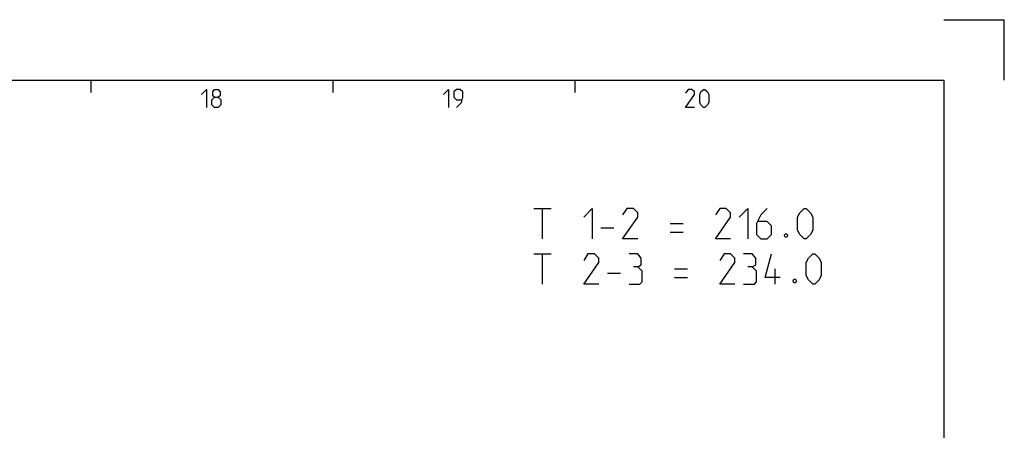
# Model space of a CAD drawing. Extents: x 0 to 1016, y 0 to 594.
# Drawn here: x 678 to 841, y 526 to 594 of the extents above; entities that cross this region are included whole.
import ezdxf

# ---------------------------------------------------------------- set-up
doc = ezdxf.new("R2010")
doc.units = 0
doc.header["$LTSCALE"] = 46.255
doc.header["$MEASUREMENT"] = 0
doc.layers.get('0').update_dxf_attribs({"linetype": 'CONTINUOUS'})

msp = doc.modelspace()

# ---------------------------------------------------------------- linework, layer by layer
at = {"color": 2, "linetype": 'Continuous'}
for p, q in [((831, 594), (841, 594)), ((841, 584), (841, 594)), ((690, 584), (690, 582)), ((730, 584), (730, 582)), ((770, 584), (770, 582))]:
    msp.add_line(p, q, dxfattribs=at)
at = {"color": 4, "linetype": 'Continuous'}
for p, q in [((10, 584), (831, 584)), ((831, 584), (831, 10))]:
    msp.add_line(p, q, dxfattribs=at)
at = {"color": 5, "linetype": 'Continuous'}
for p, q in [((763.25349, 562.8388), (766.1106, 562.8388)), ((764.68207, 557.83879), (764.68207, 562.8388)), ((785.75348, 560.33879), (787.89632, 560.33879)), ((774.32493, 559.62448), (776.46778, 559.62448)), ((785.75348, 558.91021), (787.89632, 558.91021)), ((763.25349, 555.33878), (766.1106, 555.33878)), ((764.68207, 550.33878), (764.68207, 555.33878)), ((775.39635, 552.12452), (777.5392, 552.12452)), ((786.46779, 552.83878), (788.61064, 552.83878)), ((803.13442, 550.33878), (803.13442, 552.83878)), ((786.46779, 551.4102), (788.61064, 551.4102))]:
    msp.add_line(p, q, dxfattribs=at)
for points in [[(708.28569, 581.64288), (709.14286, 582.49999), (709.14286, 579.49998)], [(710.42859, 581.21427), (710.14283, 581.42857), (710.14283, 582.07144), (710.42859, 582.49999), (711.0714, 582.49999), (711.35716, 582.07144), (711.35716, 581.42857), (711.0714, 581.21427), (711.50001, 580.78571), (711.50001, 579.92859), (711.0714, 579.49998), (710.42859, 579.49998), (709.99998, 579.92859)], [(709.99998, 579.92859), (709.99998, 580.78571), (710.42859, 581.21427), (711.0714, 581.21427)], [(748.2857, 581.64288), (749.14287, 582.49999), (749.14287, 579.49998)], [(750.42855, 579.49998), (751.28572, 580.35715), (751.49997, 581.21427), (751.49997, 582.07144), (751.07141, 582.49999), (750.42855, 582.49999), (749.99999, 582.07144), (749.99999, 581.21427), (750.42855, 580.78571), (751.35712, 580.78571)], [(789.7857, 579.49998), (788.28572, 579.49998), (789.7857, 581.64288), (789.7857, 582.07144), (789.35714, 582.49999), (788.71427, 582.49999), (788.28572, 581.85713)], [(790.64287, 580.35715), (790.64287, 581.64288), (790.85712, 582.07144), (791.28573, 582.49999), (791.49998, 582.49999), (791.92854, 582.07144), (792.14285, 581.64288), (792.14285, 580.35715), (791.92854, 579.92859), (791.49998, 579.49998), (791.28573, 579.49998), (790.85712, 579.92859), (790.64287, 580.35715)], [(771.46777, 561.41022), (772.89635, 562.8388), (772.89635, 557.83879)], [(780.39636, 557.83879), (777.89636, 557.83879), (780.39636, 561.41022), (780.39636, 562.12448), (779.68205, 562.8388), (778.61062, 562.8388), (777.89636, 561.76737)], [(795.75349, 557.83879), (793.25349, 557.83879), (795.75349, 561.41022), (795.75349, 562.12448), (795.03918, 562.8388), (793.96775, 562.8388), (793.25349, 561.76737)], [(797.18207, 561.41022), (798.6106, 562.8388), (798.6106, 557.83879)], [(801.82492, 562.8388), (800.7535, 561.76737), (800.03918, 560.33879), (800.03918, 558.55305), (800.7535, 557.83879), (801.82492, 557.83879), (802.53919, 558.55305), (802.53919, 559.98163), (801.82492, 560.69595), (800.27731, 560.69595)], [(806.82493, 559.26737), (806.82493, 561.41022), (807.18204, 562.12448), (807.89635, 562.8388), (808.25346, 562.8388), (808.96778, 562.12448), (809.32493, 561.41022), (809.32493, 559.26737), (808.96778, 558.55305), (808.25346, 557.83879), (807.89635, 557.83879), (807.18204, 558.55305), (806.82493, 559.26737)], [(805.03919, 558.67214), (805.15823, 558.43402), (805.15823, 558.31498), (805.03919, 558.07686), (804.80112, 558.07686), (804.68203, 558.31498), (804.68203, 558.43402), (804.80112, 558.67214), (805.03919, 558.67214)], [(773.96777, 550.33878), (771.46777, 550.33878), (773.96777, 553.9102), (773.96777, 554.62452), (773.25351, 555.33878), (772.18203, 555.33878), (771.46777, 554.26736)], [(780.39636, 553.19594), (780.99159, 553.55305), (780.99159, 554.62452), (780.39636, 555.33878), (778.96778, 555.33878)], [(796.46776, 550.33878), (793.96775, 550.33878), (796.46776, 553.9102), (796.46776, 554.62452), (795.75349, 555.33878), (794.68207, 555.33878), (793.96775, 554.26736)], [(799.32492, 553.19594), (799.92015, 553.55305), (799.92015, 554.62452), (799.32492, 555.33878), (797.89634, 555.33878)], [(803.96777, 551.4102), (801.46776, 551.4102), (802.53919, 555.33878)], [(808.25346, 551.76736), (808.25346, 553.9102), (808.61062, 554.62452), (809.32493, 555.33878), (809.68204, 555.33878), (810.39636, 554.62452), (810.75346, 553.9102), (810.75346, 551.76736), (810.39636, 551.05309), (809.68204, 550.33878), (809.32493, 550.33878), (808.61062, 551.05309), (808.25346, 551.76736)], [(778.96778, 550.33878), (780.75347, 550.33878), (781.11063, 550.69593), (781.11063, 552.48162), (780.39636, 553.19594), (779.68205, 553.19594)], [(797.89634, 550.33878), (799.68208, 550.33878), (800.03918, 550.69593), (800.03918, 552.48162), (799.32492, 553.19594), (798.6106, 553.19594)], [(806.46777, 551.17213), (806.58681, 550.93401), (806.58681, 550.81497), (806.46777, 550.5769), (806.2297, 550.5769), (806.11061, 550.81497), (806.11061, 550.93401), (806.2297, 551.17213), (806.46777, 551.17213)]]:
    msp.add_lwpolyline(points, dxfattribs=at)

doc.saveas('drawing.dxf')
